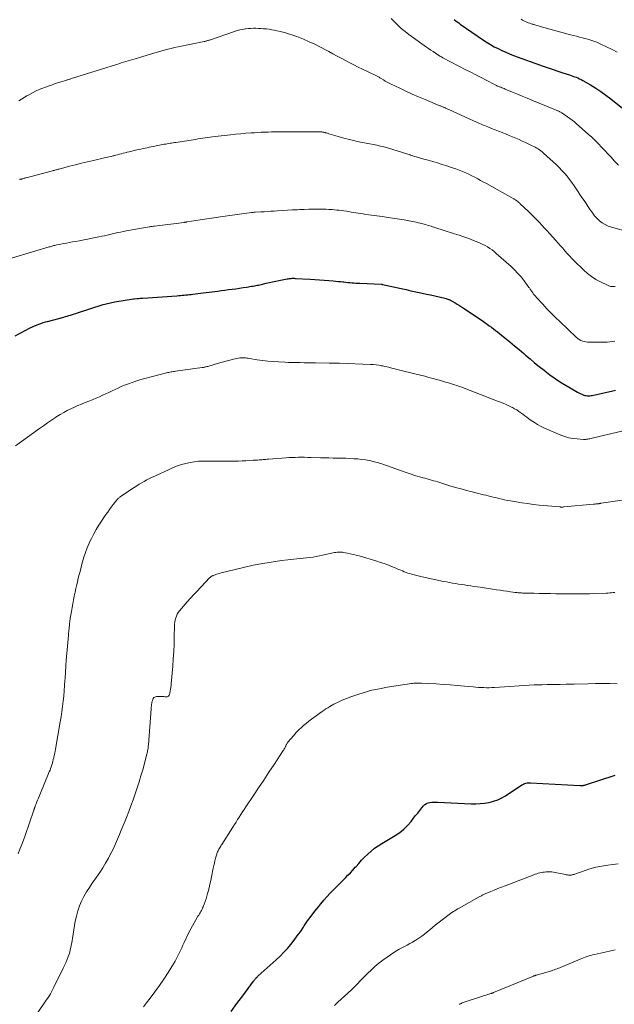
# Model space of a CAD drawing. Units: feet. Extents: x 1910000 to 1915037, y 530000 to 535007.
# Drawn here: x 1911089 to 1911244, y 530932 to 531190 of the extents above; entities that cross this region are included whole.
import ezdxf

# ---------------------------------------------------------------- set-up
doc = ezdxf.new("R2010")
doc.units = ezdxf.units.FT
doc.header["$LTSCALE"] = 100
doc.header["$MEASUREMENT"] = 0
doc.layers.add('CONTOUR INDEX', color=32, linetype='Continuous', lineweight=25)
doc.layers.add('CONTOUR INTERMEDIATE', color=40, linetype='Continuous', lineweight=15)

msp = doc.modelspace()

# ---------------------------------------------------------------- linework, layer by layer
at = {"layer": 'CONTOUR INDEX', "flags": 128}
for points, elevation in [([(1911202.47, 531189.69), (1911202.87, 531189.37), (1911203.26, 531189.07), (1911203.66, 531188.78), (1911204.06, 531188.5), (1911210.16, 531184.3), (1911211.08, 531183.7), (1911212.02, 531183.11), (1911212.98, 531182.57), (1911213.95, 531182.05), (1911214.95, 531181.57), (1911215.96, 531181.12), (1911216.98, 531180.7), (1911218.01, 531180.3), (1911225.78, 531177.5), (1911227.07, 531177.05), (1911228.35, 531176.6), (1911229.64, 531176.16), (1911230.94, 531175.74), (1911232.63, 531175.19), (1911233.08, 531175.04), (1911233.53, 531174.89), (1911233.98, 531174.72), (1911234.43, 531174.56), (1911234.87, 531174.38), (1911235.3, 531174.19), (1911235.73, 531173.97), (1911236.15, 531173.74), (1911238.14, 531172.59), (1911239.53, 531171.75), (1911240.89, 531170.86), (1911242.21, 531169.91), (1911243.5, 531168.92), (1911248.85, 531164.63)], 840), ([(1911087.5, 531106.93), (1911091.47, 531108.98), (1911092.02, 531109.25), (1911092.57, 531109.51), (1911093.13, 531109.74), (1911093.7, 531109.97), (1911094.28, 531110.17), (1911094.85, 531110.37), (1911095.44, 531110.55), (1911096.02, 531110.71), (1911100.22, 531111.85), (1911100.67, 531111.98), (1911101.13, 531112.11), (1911101.58, 531112.24), (1911102.04, 531112.37), (1911102.49, 531112.51), (1911102.94, 531112.64), (1911103.4, 531112.78), (1911103.85, 531112.93), (1911110.59, 531115.08), (1911110.96, 531115.2), (1911111.34, 531115.3), (1911111.72, 531115.4), (1911112.1, 531115.49), (1911112.48, 531115.57), (1911112.86, 531115.65), (1911113.24, 531115.72), (1911113.62, 531115.79), (1911118.53, 531116.6), (1911118.55, 531116.6), (1911118.57, 531116.6), (1911118.58, 531116.61), (1911118.6, 531116.61), (1911118.67, 531116.62), (1911118.69, 531116.62), (1911118.71, 531116.63), (1911118.73, 531116.63), (1911118.75, 531116.63), (1911119.47, 531116.7), (1911119.85, 531116.73), (1911120.23, 531116.76), (1911120.61, 531116.79), (1911120.99, 531116.82), (1911129.85, 531117.42), (1911130.33, 531117.46), (1911130.8, 531117.49), (1911131.27, 531117.53), (1911131.74, 531117.57), (1911132.22, 531117.62), (1911132.69, 531117.66), (1911133.16, 531117.72), (1911133.63, 531117.77), (1911134.04, 531117.82), (1911134.72, 531117.91), (1911135.39, 531117.99), (1911136.07, 531118.08), (1911136.74, 531118.16), (1911140.55, 531118.64), (1911141.5, 531118.77), (1911142.46, 531118.89), (1911143.42, 531119.01), (1911144.38, 531119.13), (1911145.33, 531119.26), (1911146.29, 531119.39), (1911147.25, 531119.53), (1911148.2, 531119.68), (1911149.44, 531119.88), (1911149.8, 531119.94), (1911150.16, 531120), (1911150.52, 531120.07), (1911150.88, 531120.14), (1911151.23, 531120.22), (1911151.59, 531120.3), (1911151.94, 531120.39), (1911152.3, 531120.47), (1911153.25, 531120.7), (1911154.08, 531120.9), (1911154.91, 531121.08), (1911155.75, 531121.26), (1911156.58, 531121.43), (1911158.73, 531121.84), (1911158.99, 531121.88), (1911159.24, 531121.92), (1911159.5, 531121.94), (1911159.76, 531121.96), (1911160.02, 531121.97), (1911160.28, 531121.97), (1911160.54, 531121.97), (1911160.8, 531121.96), (1911164.77, 531121.73), (1911165.99, 531121.65), (1911167.21, 531121.57), (1911168.42, 531121.48), (1911169.64, 531121.38), (1911170.78, 531121.28), (1911171.42, 531121.23), (1911172.07, 531121.17), (1911172.71, 531121.1), (1911173.35, 531121.04), (1911173.6, 531121.01), (1911174.12, 531120.96), (1911174.64, 531120.91), (1911175.17, 531120.86), (1911175.69, 531120.81), (1911176.21, 531120.77), (1911176.73, 531120.74), (1911177.26, 531120.7), (1911177.78, 531120.68), (1911183.44, 531120.41), (1911183.47, 531120.41), (1911183.49, 531120.41), (1911183.51, 531120.41), (1911183.53, 531120.41), (1911183.62, 531120.4), (1911183.64, 531120.39), (1911183.66, 531120.39), (1911183.68, 531120.39), (1911183.7, 531120.38), (1911188.57, 531119.3), (1911189.86, 531119.01), (1911191.15, 531118.73), (1911192.44, 531118.45), (1911193.73, 531118.17), (1911194.06, 531118.1), (1911195.18, 531117.86), (1911196.31, 531117.61), (1911197.43, 531117.35), (1911198.55, 531117.09), (1911200.38, 531116.66), (1911200.58, 531116.6), (1911200.78, 531116.54), (1911200.98, 531116.47), (1911201.17, 531116.4), (1911201.36, 531116.31), (1911201.55, 531116.22), (1911201.73, 531116.12), (1911201.92, 531116.02), (1911202.69, 531115.55), (1911203.26, 531115.21), (1911203.82, 531114.86), (1911204.37, 531114.5), (1911204.93, 531114.14), (1911210.03, 531110.73), (1911210.58, 531110.35), (1911211.13, 531109.97), (1911211.67, 531109.57), (1911212.21, 531109.17), (1911212.74, 531108.76), (1911213.27, 531108.35), (1911213.79, 531107.94), (1911214.31, 531107.52), (1911215.77, 531106.36), (1911217.01, 531105.35), (1911218.25, 531104.34), (1911219.47, 531103.31), (1911220.69, 531102.27), (1911221.14, 531101.88), (1911222.34, 531100.87), (1911223.54, 531099.87), (1911224.76, 531098.88), (1911225.99, 531097.91), (1911226.19, 531097.75), (1911227.55, 531096.74), (1911228.93, 531095.76), (1911230.35, 531094.84), (1911231.79, 531093.95), (1911234.34, 531092.44), (1911234.72, 531092.23), (1911235.11, 531092.02), (1911235.5, 531091.83), (1911235.89, 531091.64), (1911236.1, 531091.55), (1911236.4, 531091.43), (1911236.7, 531091.34), (1911237.02, 531091.28), (1911237.34, 531091.24), (1911237.66, 531091.23), (1911237.98, 531091.24), (1911238.3, 531091.28), (1911238.61, 531091.34), (1911243.99, 531092.57), (1911244.34, 531092.65), (1911244.69, 531092.73)], 860), ([(1911144.07, 530930.2), (1911145.59, 530932.22), (1911147.09, 530934.25), (1911149.9, 530938.08), (1911149.99, 530938.2), (1911150.08, 530938.32), (1911150.17, 530938.43), (1911150.26, 530938.55), (1911150.35, 530938.66), (1911150.45, 530938.77), (1911150.55, 530938.88), (1911150.65, 530938.98), (1911150.68, 530939.01), (1911150.8, 530939.13), (1911150.93, 530939.25), (1911151.05, 530939.37), (1911151.18, 530939.48), (1911155.87, 530943.72), (1911156.88, 530944.67), (1911157.86, 530945.65), (1911158.79, 530946.68), (1911159.7, 530947.73), (1911160.56, 530948.81), (1911161.4, 530949.92), (1911162.2, 530951.05), (1911162.98, 530952.19), (1911163.21, 530952.54), (1911164.1, 530953.85), (1911165.03, 530955.15), (1911165.99, 530956.41), (1911166.99, 530957.66), (1911167.52, 530958.31), (1911168.34, 530959.26), (1911169.16, 530960.2), (1911170.02, 530961.11), (1911170.89, 530962.01), (1911171.32, 530962.44), (1911171.98, 530963.11), (1911172.65, 530963.78), (1911173.32, 530964.45), (1911173.99, 530965.12), (1911174.66, 530965.8), (1911175.31, 530966.48), (1911175.95, 530967.18), (1911176.58, 530967.89), (1911176.77, 530968.11), (1911177.49, 530968.92), (1911178.23, 530969.72), (1911179, 530970.5), (1911179.78, 530971.27), (1911179.88, 530971.37), (1911180.74, 530972.14), (1911181.64, 530972.87), (1911182.58, 530973.53), (1911183.56, 530974.16), (1911187.06, 530976.23), (1911188.21, 530977.01), (1911189.29, 530977.86), (1911190.27, 530978.83), (1911191.19, 530979.88), (1911191.85, 530980.73), (1911192.38, 530981.41), (1911192.91, 530982.09), (1911193.45, 530982.76), (1911193.99, 530983.43), (1911194.41, 530983.95), (1911194.78, 530984.3), (1911195.18, 530984.58), (1911195.63, 530984.75), (1911196.12, 530984.86), (1911196.65, 530984.89), (1911197.17, 530984.91), (1911197.7, 530984.92), (1911198.22, 530984.9), (1911206.91, 530984.51), (1911208.1, 530984.5), (1911209.28, 530984.54), (1911210.45, 530984.67), (1911211.62, 530984.86), (1911212.76, 530985.15), (1911213.87, 530985.53), (1911214.92, 530986.03), (1911215.94, 530986.62), (1911220.17, 530989.43), (1911220.42, 530989.59), (1911220.69, 530989.72), (1911220.96, 530989.83), (1911221.25, 530989.91), (1911221.54, 530989.97), (1911221.83, 530990.01), (1911222.13, 530990.03), (1911222.43, 530990.03), (1911235.36, 530989.26), (1911235.54, 530989.26), (1911235.73, 530989.26), (1911235.91, 530989.27), (1911236.1, 530989.29), (1911236.28, 530989.31), (1911236.46, 530989.35), (1911236.64, 530989.39), (1911236.82, 530989.45), (1911244.59, 530992.03)], 880)]:
    msp.add_lwpolyline(points, dxfattribs=dict(at, elevation=elevation))
at = {"layer": 'CONTOUR INTERMEDIATE', "flags": 128}
for points, elevation in [([(1911185.94, 531189.95), (1911186.81, 531189.05), (1911187.7, 531188.16), (1911188.63, 531187.31), (1911189.61, 531186.51), (1911190.62, 531185.74), (1911195.21, 531182.46), (1911195.78, 531182.06), (1911196.36, 531181.66), (1911196.95, 531181.27), (1911197.54, 531180.88), (1911198.47, 531180.28), (1911198.6, 531180.2), (1911198.73, 531180.12), (1911198.86, 531180.04), (1911199, 531179.96), (1911199.13, 531179.88), (1911199.27, 531179.81), (1911199.41, 531179.73), (1911199.54, 531179.66), (1911205.51, 531176.55), (1911206.84, 531175.86), (1911208.17, 531175.17), (1911209.51, 531174.48), (1911210.84, 531173.79), (1911213.23, 531172.55), (1911213.37, 531172.48), (1911213.51, 531172.41), (1911213.66, 531172.35), (1911213.8, 531172.28), (1911213.94, 531172.22), (1911214.09, 531172.16), (1911214.24, 531172.1), (1911214.38, 531172.05), (1911214.67, 531171.94), (1911214.97, 531171.83), (1911215.26, 531171.71), (1911215.55, 531171.6), (1911215.84, 531171.48), (1911217.77, 531170.69), (1911219.03, 531170.17), (1911220.29, 531169.66), (1911221.54, 531169.14), (1911222.8, 531168.62), (1911229.02, 531166.04), (1911229.18, 531165.97), (1911229.35, 531165.9), (1911229.52, 531165.82), (1911229.68, 531165.75), (1911229.84, 531165.67), (1911230.01, 531165.58), (1911230.17, 531165.5), (1911230.33, 531165.41), (1911230.44, 531165.35), (1911230.65, 531165.22), (1911230.86, 531165.1), (1911231.06, 531164.97), (1911231.27, 531164.83), (1911232.12, 531164.25), (1911232.74, 531163.82), (1911233.35, 531163.37), (1911233.94, 531162.89), (1911234.52, 531162.4), (1911237.58, 531159.69), (1911238.48, 531158.87), (1911239.37, 531158.04), (1911240.23, 531157.18), (1911241.07, 531156.31), (1911241.9, 531155.42), (1911242.73, 531154.53), (1911243.56, 531153.64), (1911244.38, 531152.74), (1911245.48, 531151.54)], 844), ([(1911219.98, 531189.75), (1911220.35, 531189.53), (1911220.72, 531189.33), (1911221.09, 531189.15), (1911221.48, 531188.98), (1911221.87, 531188.83), (1911222.27, 531188.68), (1911222.67, 531188.55), (1911223.07, 531188.42), (1911223.17, 531188.39), (1911223.62, 531188.26), (1911224.08, 531188.13), (1911224.53, 531188), (1911224.99, 531187.87), (1911232.91, 531185.71), (1911233.7, 531185.49), (1911234.5, 531185.28), (1911235.3, 531185.07), (1911236.11, 531184.86), (1911236.61, 531184.73), (1911237.16, 531184.58), (1911237.71, 531184.43), (1911238.25, 531184.27), (1911238.79, 531184.1), (1911239.33, 531183.91), (1911239.86, 531183.71), (1911240.38, 531183.49), (1911240.9, 531183.25), (1911243.82, 531181.83), (1911245.11, 531181.17)], 836), ([(1911088.48, 531168.4), (1911089.19, 531168.81), (1911089.9, 531169.24), (1911090.6, 531169.68), (1911090.7, 531169.74), (1911091.46, 531170.19), (1911092.23, 531170.62), (1911093.03, 531170.99), (1911093.84, 531171.33), (1911096.17, 531172.23), (1911096.99, 531172.53), (1911097.81, 531172.82), (1911098.64, 531173.1), (1911099.48, 531173.36), (1911100.78, 531173.75), (1911100.97, 531173.8), (1911101.16, 531173.86), (1911101.35, 531173.92), (1911101.53, 531173.97), (1911101.72, 531174.03), (1911101.91, 531174.09), (1911102.09, 531174.15), (1911102.28, 531174.21), (1911114.06, 531177.93), (1911114.67, 531178.12), (1911115.28, 531178.31), (1911115.88, 531178.5), (1911116.49, 531178.69), (1911117.1, 531178.87), (1911117.71, 531179.06), (1911118.31, 531179.24), (1911118.92, 531179.42), (1911122.93, 531180.63), (1911123.83, 531180.9), (1911124.74, 531181.16), (1911125.64, 531181.41), (1911126.55, 531181.66), (1911127.46, 531181.89), (1911128.37, 531182.12), (1911129.28, 531182.33), (1911130.2, 531182.52), (1911137.02, 531183.92), (1911137.19, 531183.96), (1911137.37, 531184), (1911137.55, 531184.05), (1911137.73, 531184.09), (1911137.9, 531184.15), (1911138.08, 531184.2), (1911138.25, 531184.25), (1911138.42, 531184.31), (1911144.99, 531186.55), (1911145.68, 531186.76), (1911146.38, 531186.95), (1911147.09, 531187.1), (1911147.8, 531187.22), (1911147.93, 531187.24), (1911148.58, 531187.31), (1911149.23, 531187.36), (1911149.89, 531187.38), (1911150.54, 531187.38), (1911151.2, 531187.36), (1911151.85, 531187.33), (1911152.51, 531187.28), (1911153.16, 531187.22), (1911153.29, 531187.2), (1911154, 531187.11), (1911154.72, 531187.01), (1911155.43, 531186.88), (1911156.13, 531186.74), (1911156.94, 531186.56), (1911158.04, 531186.28), (1911159.13, 531185.97), (1911160.21, 531185.61), (1911161.27, 531185.21), (1911163.02, 531184.5), (1911164.52, 531183.86), (1911166.02, 531183.19), (1911167.49, 531182.46), (1911168.94, 531181.7), (1911169.63, 531181.32), (1911170.73, 531180.73), (1911171.82, 531180.13), (1911172.91, 531179.54), (1911174.01, 531178.96), (1911175.11, 531178.38), (1911176.21, 531177.81), (1911177.32, 531177.25), (1911178.44, 531176.71), (1911181.99, 531175.01), (1911182.16, 531174.93), (1911182.33, 531174.84), (1911182.5, 531174.75), (1911182.66, 531174.66), (1911182.82, 531174.56), (1911182.98, 531174.46), (1911183.15, 531174.37), (1911183.31, 531174.27), (1911183.96, 531173.87), (1911184.44, 531173.58), (1911184.94, 531173.3), (1911185.44, 531173.03), (1911185.95, 531172.77), (1911188.2, 531171.68), (1911189.84, 531170.89), (1911191.5, 531170.14), (1911193.17, 531169.41), (1911194.85, 531168.71), (1911198.71, 531167.13), (1911198.89, 531167.06), (1911199.07, 531166.99), (1911199.24, 531166.92), (1911199.42, 531166.85), (1911199.6, 531166.78), (1911199.77, 531166.71), (1911199.95, 531166.64), (1911200.12, 531166.56), (1911200.2, 531166.52), (1911200.41, 531166.42), (1911200.62, 531166.33), (1911200.84, 531166.23), (1911201.05, 531166.13), (1911205.22, 531164.19), (1911206.37, 531163.66), (1911207.54, 531163.14), (1911208.71, 531162.64), (1911209.88, 531162.15), (1911210.4, 531161.94), (1911211.32, 531161.57), (1911212.24, 531161.2), (1911213.16, 531160.84), (1911214.09, 531160.47), (1911215.01, 531160.1), (1911215.93, 531159.73), (1911216.85, 531159.36), (1911217.77, 531158.97), (1911218.59, 531158.63), (1911219.45, 531158.26), (1911220.31, 531157.88), (1911221.17, 531157.49), (1911222.02, 531157.09), (1911222.93, 531156.66), (1911223.32, 531156.47), (1911223.71, 531156.26), (1911224.09, 531156.04), (1911224.47, 531155.81), (1911224.83, 531155.57), (1911225.19, 531155.31), (1911225.53, 531155.03), (1911225.86, 531154.74), (1911229.23, 531151.65), (1911229.97, 531150.94), (1911230.68, 531150.21), (1911231.36, 531149.44), (1911232.02, 531148.66), (1911232.64, 531147.85), (1911233.26, 531147.03), (1911233.85, 531146.2), (1911234.44, 531145.36), (1911235.92, 531143.15), (1911236.47, 531142.34), (1911237, 531141.53), (1911237.54, 531140.71), (1911238.07, 531139.9), (1911238.13, 531139.81), (1911238.66, 531139.06), (1911239.22, 531138.34), (1911239.85, 531137.68), (1911240.51, 531137.05), (1911241.24, 531136.49), (1911242, 531136.01), (1911242.82, 531135.64), (1911243.67, 531135.33), (1911250.83, 531133.32)], 848), ([(1911088.66, 531147.81), (1911088.76, 531147.84), (1911088.87, 531147.87), (1911088.97, 531147.9), (1911089.08, 531147.92), (1911089.18, 531147.95), (1911089.29, 531147.98), (1911089.39, 531148.01), (1911089.5, 531148.03), (1911089.66, 531148.08), (1911089.85, 531148.13), (1911090.04, 531148.18), (1911090.23, 531148.23), (1911090.42, 531148.28), (1911097.29, 531150.08), (1911097.5, 531150.14), (1911097.72, 531150.2), (1911097.94, 531150.26), (1911098.16, 531150.32), (1911098.37, 531150.38), (1911098.59, 531150.44), (1911098.81, 531150.49), (1911099.03, 531150.55), (1911101.74, 531151.27), (1911103.32, 531151.67), (1911104.9, 531152.07), (1911106.48, 531152.45), (1911108.07, 531152.81), (1911110.95, 531153.46), (1911111.52, 531153.59), (1911112.08, 531153.72), (1911112.65, 531153.86), (1911113.21, 531154), (1911113.33, 531154.03), (1911113.84, 531154.15), (1911114.34, 531154.28), (1911114.84, 531154.42), (1911115.34, 531154.55), (1911115.84, 531154.69), (1911116.34, 531154.82), (1911116.85, 531154.94), (1911117.35, 531155.06), (1911119.4, 531155.55), (1911119.93, 531155.68), (1911120.46, 531155.8), (1911121, 531155.92), (1911121.53, 531156.03), (1911122.06, 531156.15), (1911122.59, 531156.26), (1911123.13, 531156.36), (1911123.66, 531156.47), (1911126.57, 531157.03), (1911126.95, 531157.1), (1911127.33, 531157.17), (1911127.71, 531157.23), (1911128.09, 531157.3), (1911128.47, 531157.36), (1911128.86, 531157.42), (1911129.24, 531157.48), (1911129.62, 531157.54), (1911134.75, 531158.33), (1911135.39, 531158.43), (1911136.03, 531158.53), (1911136.67, 531158.63), (1911137.31, 531158.72), (1911137.95, 531158.82), (1911138.59, 531158.91), (1911139.23, 531158.99), (1911139.87, 531159.07), (1911143.92, 531159.53), (1911145.25, 531159.67), (1911146.59, 531159.8), (1911147.93, 531159.92), (1911149.27, 531160.01), (1911150.16, 531160.07), (1911151.06, 531160.13), (1911151.95, 531160.17), (1911152.84, 531160.21), (1911153.73, 531160.23), (1911154.62, 531160.25), (1911155.51, 531160.26), (1911156.41, 531160.27), (1911157.3, 531160.28), (1911167.26, 531160.28), (1911167.44, 531160.28), (1911167.62, 531160.27), (1911167.8, 531160.26), (1911167.99, 531160.24), (1911168.17, 531160.21), (1911168.35, 531160.18), (1911168.52, 531160.14), (1911168.7, 531160.09), (1911168.79, 531160.06), (1911169.01, 531160), (1911169.23, 531159.93), (1911169.46, 531159.86), (1911169.68, 531159.8), (1911172.12, 531159.07), (1911173.57, 531158.66), (1911175.03, 531158.28), (1911176.5, 531157.94), (1911177.97, 531157.63), (1911180.4, 531157.15), (1911181.32, 531156.97), (1911182.23, 531156.77), (1911183.14, 531156.57), (1911184.04, 531156.35), (1911184.13, 531156.33), (1911184.99, 531156.11), (1911185.85, 531155.87), (1911186.7, 531155.62), (1911187.54, 531155.35), (1911188.39, 531155.07), (1911189.23, 531154.79), (1911190.08, 531154.51), (1911190.93, 531154.24), (1911190.99, 531154.22), (1911191.87, 531153.94), (1911192.76, 531153.67), (1911193.64, 531153.41), (1911194.53, 531153.16), (1911195.67, 531152.84), (1911196.89, 531152.5), (1911198.1, 531152.14), (1911199.32, 531151.78), (1911200.53, 531151.4), (1911201.21, 531151.18), (1911202.07, 531150.9), (1911202.93, 531150.59), (1911203.78, 531150.27), (1911204.62, 531149.92), (1911204.68, 531149.9), (1911205.48, 531149.55), (1911206.28, 531149.18), (1911207.07, 531148.8), (1911207.85, 531148.41), (1911208.63, 531148), (1911209.4, 531147.58), (1911210.17, 531147.16), (1911210.94, 531146.74), (1911217.93, 531142.83), (1911218.07, 531142.75), (1911218.21, 531142.66), (1911218.36, 531142.58), (1911218.5, 531142.49), (1911218.64, 531142.4), (1911218.77, 531142.31), (1911218.91, 531142.22), (1911219.04, 531142.12), (1911219.09, 531142.08), (1911219.25, 531141.96), (1911219.4, 531141.84), (1911219.55, 531141.71), (1911219.69, 531141.57), (1911222, 531139.37), (1911222.71, 531138.69), (1911223.41, 531137.99), (1911224.1, 531137.29), (1911224.77, 531136.57), (1911225.44, 531135.85), (1911226.11, 531135.12), (1911226.78, 531134.39), (1911227.44, 531133.66), (1911229.11, 531131.83), (1911229.71, 531131.16), (1911230.3, 531130.5), (1911230.89, 531129.83), (1911231.47, 531129.15), (1911232.06, 531128.48), (1911232.66, 531127.82), (1911233.28, 531127.18), (1911233.9, 531126.55), (1911236.38, 531124.13), (1911237.39, 531123.24), (1911238.44, 531122.41), (1911239.57, 531121.69), (1911240.75, 531121.04), (1911242.75, 531120.06), (1911242.97, 531119.97), (1911243.2, 531119.89), (1911243.43, 531119.85), (1911243.67, 531119.82), (1911243.91, 531119.81), (1911244.15, 531119.8), (1911244.39, 531119.81), (1911244.63, 531119.83)], 852), ([(1911085.92, 531127.06), (1911096.44, 531130.18), (1911096.68, 531130.25), (1911096.93, 531130.32), (1911097.17, 531130.39), (1911097.42, 531130.45), (1911097.67, 531130.52), (1911097.91, 531130.58), (1911098.16, 531130.63), (1911098.41, 531130.69), (1911099.45, 531130.9), (1911100.22, 531131.06), (1911101, 531131.21), (1911101.77, 531131.35), (1911102.55, 531131.48), (1911103.23, 531131.6), (1911104.35, 531131.8), (1911105.47, 531132), (1911106.58, 531132.22), (1911107.69, 531132.44), (1911109.46, 531132.81), (1911110.17, 531132.96), (1911110.87, 531133.11), (1911111.58, 531133.28), (1911112.28, 531133.44), (1911112.99, 531133.61), (1911113.69, 531133.77), (1911114.4, 531133.92), (1911115.11, 531134.07), (1911115.14, 531134.08), (1911115.87, 531134.22), (1911116.59, 531134.36), (1911117.32, 531134.5), (1911118.05, 531134.63), (1911122.72, 531135.44), (1911122.9, 531135.47), (1911123.08, 531135.5), (1911123.25, 531135.53), (1911123.43, 531135.56), (1911123.75, 531135.62), (1911123.77, 531135.62), (1911123.79, 531135.62), (1911123.81, 531135.63), (1911123.83, 531135.63), (1911123.91, 531135.64), (1911123.93, 531135.64), (1911123.95, 531135.65), (1911123.97, 531135.65), (1911123.99, 531135.65), (1911131.75, 531136.61), (1911131.85, 531136.62), (1911131.95, 531136.63), (1911132.05, 531136.65), (1911132.16, 531136.66), (1911132.26, 531136.68), (1911132.36, 531136.69), (1911132.46, 531136.71), (1911132.56, 531136.72), (1911135.93, 531137.27), (1911137.72, 531137.55), (1911139.51, 531137.82), (1911141.3, 531138.08), (1911143.09, 531138.33), (1911149.36, 531139.18), (1911149.48, 531139.19), (1911149.6, 531139.21), (1911149.72, 531139.22), (1911149.84, 531139.23), (1911149.97, 531139.24), (1911150.09, 531139.25), (1911150.21, 531139.26), (1911150.33, 531139.27), (1911151.84, 531139.35), (1911152.72, 531139.4), (1911153.6, 531139.45), (1911154.47, 531139.5), (1911155.35, 531139.56), (1911156.2, 531139.61), (1911157.5, 531139.69), (1911158.81, 531139.77), (1911160.11, 531139.85), (1911161.41, 531139.92), (1911162.09, 531139.95), (1911163.23, 531140), (1911164.37, 531140.04), (1911165.52, 531140.06), (1911166.67, 531140.06), (1911167.56, 531140.05), (1911168.26, 531140.04), (1911168.96, 531140.02), (1911169.65, 531139.99), (1911170.35, 531139.95), (1911170.48, 531139.94), (1911171.11, 531139.89), (1911171.74, 531139.84), (1911172.37, 531139.77), (1911173, 531139.69), (1911173.62, 531139.61), (1911174.25, 531139.52), (1911174.87, 531139.42), (1911175.5, 531139.32), (1911177.96, 531138.92), (1911178.66, 531138.81), (1911179.37, 531138.7), (1911180.08, 531138.6), (1911180.78, 531138.5), (1911181.49, 531138.4), (1911182.2, 531138.31), (1911182.91, 531138.21), (1911183.62, 531138.12), (1911185.71, 531137.83), (1911186.94, 531137.65), (1911188.16, 531137.46), (1911189.39, 531137.25), (1911190.61, 531137.02), (1911192.05, 531136.74), (1911192.54, 531136.64), (1911193.04, 531136.53), (1911193.53, 531136.41), (1911194.02, 531136.29), (1911194.27, 531136.22), (1911194.64, 531136.12), (1911195, 531136.02), (1911195.37, 531135.92), (1911195.73, 531135.81), (1911196.09, 531135.69), (1911196.45, 531135.58), (1911196.81, 531135.47), (1911197.17, 531135.35), (1911202.53, 531133.64), (1911203.79, 531133.23), (1911205.04, 531132.8), (1911206.28, 531132.35), (1911207.51, 531131.88), (1911208.65, 531131.44), (1911209.3, 531131.16), (1911209.95, 531130.86), (1911210.58, 531130.53), (1911211.2, 531130.18), (1911211.8, 531129.8), (1911212.38, 531129.39), (1911212.94, 531128.96), (1911213.49, 531128.5), (1911217.39, 531125.03), (1911218.3, 531124.17), (1911219.17, 531123.27), (1911219.99, 531122.32), (1911220.76, 531121.34), (1911222.05, 531119.59), (1911222.15, 531119.45), (1911222.25, 531119.31), (1911222.34, 531119.17), (1911222.42, 531119.03), (1911222.51, 531118.89), (1911222.6, 531118.75), (1911222.7, 531118.61), (1911222.8, 531118.48), (1911223.05, 531118.14), (1911223.28, 531117.85), (1911223.51, 531117.55), (1911223.75, 531117.27), (1911224, 531116.99), (1911225.65, 531115.19), (1911226.74, 531114.02), (1911227.84, 531112.87), (1911228.97, 531111.75), (1911230.11, 531110.64), (1911234.48, 531106.49), (1911234.83, 531106.2), (1911235.2, 531105.94), (1911235.61, 531105.73), (1911236.03, 531105.55), (1911236.47, 531105.42), (1911236.92, 531105.32), (1911237.37, 531105.27), (1911237.83, 531105.25), (1911241.91, 531105.28), (1911242.57, 531105.3), (1911243.22, 531105.34), (1911243.87, 531105.42), (1911244.52, 531105.51)], 856), ([(1911087.65, 531078.14), (1911093.88, 531082.67), (1911094.91, 531083.41), (1911095.96, 531084.14), (1911097.01, 531084.85), (1911098.07, 531085.55), (1911098.47, 531085.81), (1911099.34, 531086.36), (1911100.24, 531086.88), (1911101.15, 531087.36), (1911102.08, 531087.82), (1911103.02, 531088.25), (1911103.97, 531088.67), (1911104.92, 531089.07), (1911105.88, 531089.46), (1911107.08, 531089.94), (1911107.92, 531090.28), (1911108.76, 531090.63), (1911109.6, 531091), (1911110.43, 531091.37), (1911110.47, 531091.39), (1911111.27, 531091.77), (1911112.08, 531092.14), (1911112.88, 531092.52), (1911113.69, 531092.9), (1911114.5, 531093.27), (1911115.31, 531093.63), (1911116.13, 531093.98), (1911116.96, 531094.3), (1911117.21, 531094.4), (1911118.17, 531094.75), (1911119.14, 531095.08), (1911120.12, 531095.38), (1911121.11, 531095.65), (1911127.14, 531097.22), (1911127.44, 531097.3), (1911127.74, 531097.36), (1911128.04, 531097.42), (1911128.34, 531097.48), (1911128.64, 531097.53), (1911128.94, 531097.57), (1911129.24, 531097.62), (1911129.54, 531097.66), (1911136.47, 531098.61), (1911136.66, 531098.63), (1911136.84, 531098.67), (1911137.03, 531098.7), (1911137.21, 531098.74), (1911137.39, 531098.79), (1911137.57, 531098.84), (1911137.75, 531098.89), (1911137.93, 531098.94), (1911140.73, 531099.79), (1911141.72, 531100.07), (1911142.71, 531100.34), (1911143.71, 531100.59), (1911144.71, 531100.81), (1911146.03, 531101.09), (1911146.38, 531101.15), (1911146.73, 531101.19), (1911147.09, 531101.2), (1911147.44, 531101.19), (1911147.8, 531101.16), (1911148.15, 531101.12), (1911148.5, 531101.08), (1911148.85, 531101.02), (1911150.91, 531100.68), (1911152.29, 531100.48), (1911153.68, 531100.31), (1911155.07, 531100.19), (1911156.46, 531100.1), (1911158.12, 531100.02), (1911159.13, 531099.98), (1911160.14, 531099.95), (1911161.15, 531099.93), (1911162.15, 531099.91), (1911163.16, 531099.9), (1911164.17, 531099.88), (1911165.18, 531099.87), (1911166.19, 531099.85), (1911169.75, 531099.8), (1911169.8, 531099.8), (1911169.86, 531099.8), (1911169.91, 531099.8), (1911169.97, 531099.79), (1911170.03, 531099.79), (1911170.08, 531099.79), (1911170.14, 531099.79), (1911170.19, 531099.79), (1911170.88, 531099.78), (1911171.27, 531099.77), (1911171.67, 531099.76), (1911172.06, 531099.75), (1911172.46, 531099.74), (1911180.56, 531099.43), (1911181.29, 531099.39), (1911182.01, 531099.32), (1911182.72, 531099.23), (1911183.44, 531099.11), (1911183.82, 531099.04), (1911184.34, 531098.94), (1911184.86, 531098.83), (1911185.37, 531098.7), (1911185.88, 531098.56), (1911186.39, 531098.42), (1911186.91, 531098.28), (1911187.42, 531098.15), (1911187.93, 531098.02), (1911192.54, 531096.91), (1911193.66, 531096.63), (1911194.77, 531096.35), (1911195.87, 531096.06), (1911196.98, 531095.76), (1911198.13, 531095.44), (1911198.66, 531095.29), (1911199.19, 531095.14), (1911199.71, 531094.99), (1911200.23, 531094.84), (1911200.76, 531094.68), (1911201.28, 531094.52), (1911201.8, 531094.36), (1911202.32, 531094.19), (1911202.55, 531094.12), (1911203.18, 531093.91), (1911203.82, 531093.7), (1911204.44, 531093.47), (1911205.07, 531093.24), (1911209.33, 531091.59), (1911210.46, 531091.15), (1911211.58, 531090.72), (1911212.7, 531090.29), (1911213.82, 531089.86), (1911214.6, 531089.56), (1911215.33, 531089.27), (1911216.05, 531088.96), (1911216.76, 531088.63), (1911217.47, 531088.29), (1911217.71, 531088.17), (1911218.28, 531087.86), (1911218.84, 531087.53), (1911219.39, 531087.17), (1911219.92, 531086.79), (1911220.44, 531086.39), (1911220.96, 531086), (1911221.49, 531085.61), (1911222.02, 531085.23), (1911222.62, 531084.8), (1911223.47, 531084.22), (1911224.33, 531083.69), (1911225.24, 531083.22), (1911226.16, 531082.79), (1911230.36, 531080.98), (1911231.4, 531080.59), (1911232.46, 531080.28), (1911233.54, 531080.08), (1911234.65, 531079.94), (1911236.31, 531079.83), (1911236.59, 531079.82), (1911236.88, 531079.83), (1911237.16, 531079.85), (1911237.45, 531079.89), (1911237.73, 531079.94), (1911238.02, 531080), (1911238.3, 531080.06), (1911238.58, 531080.12), (1911248.16, 531082.41)], 864), ([(1911088.28, 530971.44), (1911088.78, 530972.62), (1911089.27, 530973.82), (1911089.72, 530975.03), (1911090.15, 530976.24), (1911092.4, 530982.8), (1911092.43, 530982.89), (1911092.46, 530982.98), (1911092.49, 530983.08), (1911092.52, 530983.17), (1911092.55, 530983.26), (1911092.58, 530983.35), (1911092.62, 530983.44), (1911092.65, 530983.54), (1911092.72, 530983.73), (1911092.78, 530983.92), (1911092.85, 530984.11), (1911092.93, 530984.29), (1911093, 530984.48), (1911093.22, 530985.03), (1911093.41, 530985.49), (1911093.6, 530985.95), (1911093.79, 530986.4), (1911093.98, 530986.86), (1911096.46, 530992.85), (1911096.64, 530993.3), (1911096.81, 530993.75), (1911096.97, 530994.2), (1911097.13, 530994.66), (1911097.27, 530995.12), (1911097.4, 530995.59), (1911097.51, 530996.05), (1911097.62, 530996.52), (1911097.65, 530996.64), (1911097.76, 530997.17), (1911097.87, 530997.71), (1911097.97, 530998.24), (1911098.07, 530998.78), (1911099.33, 531005.93), (1911099.56, 531007.27), (1911099.77, 531008.62), (1911099.94, 531009.98), (1911100.1, 531011.34), (1911100.24, 531012.7), (1911100.36, 531014.06), (1911100.46, 531015.42), (1911100.54, 531016.79), (1911100.57, 531017.32), (1911100.67, 531018.94), (1911100.78, 531020.57), (1911100.9, 531022.2), (1911101.04, 531023.83), (1911101.46, 531028.62), (1911101.48, 531028.81), (1911101.5, 531029.01), (1911101.52, 531029.21), (1911101.55, 531029.4), (1911101.57, 531029.6), (1911101.59, 531029.79), (1911101.61, 531029.99), (1911101.63, 531030.18), (1911101.65, 531030.44), (1911101.68, 531030.76), (1911101.72, 531031.09), (1911101.75, 531031.41), (1911101.78, 531031.73), (1911101.78, 531031.75), (1911101.82, 531032.09), (1911101.86, 531032.42), (1911101.91, 531032.75), (1911101.96, 531033.09), (1911102.24, 531034.83), (1911102.41, 531035.83), (1911102.59, 531036.84), (1911102.79, 531037.84), (1911102.99, 531038.84), (1911103.21, 531039.84), (1911103.43, 531040.84), (1911103.66, 531041.83), (1911103.9, 531042.82), (1911103.96, 531043.08), (1911104.23, 531044.2), (1911104.51, 531045.31), (1911104.8, 531046.43), (1911105.1, 531047.54), (1911105.17, 531047.81), (1911105.54, 531049.05), (1911105.94, 531050.27), (1911106.4, 531051.47), (1911106.9, 531052.66), (1911106.93, 531052.73), (1911107.49, 531053.93), (1911108.1, 531055.11), (1911108.76, 531056.25), (1911109.46, 531057.38), (1911111.29, 531060.16), (1911111.74, 531060.83), (1911112.2, 531061.49), (1911112.68, 531062.13), (1911113.16, 531062.77), (1911113.89, 531063.7), (1911114.03, 531063.87), (1911114.17, 531064.03), (1911114.31, 531064.18), (1911114.47, 531064.33), (1911114.63, 531064.47), (1911114.79, 531064.61), (1911114.96, 531064.74), (1911115.14, 531064.86), (1911118.72, 531067.27), (1911119.36, 531067.69), (1911120.01, 531068.1), (1911120.67, 531068.49), (1911121.34, 531068.86), (1911122.02, 531069.23), (1911122.7, 531069.58), (1911123.39, 531069.92), (1911124.08, 531070.25), (1911127.87, 531072), (1911128.92, 531072.46), (1911129.99, 531072.88), (1911131.08, 531073.24), (1911132.18, 531073.56), (1911133.3, 531073.81), (1911134.43, 531074), (1911135.56, 531074.11), (1911136.71, 531074.16), (1911139.11, 531074.18), (1911139.68, 531074.18), (1911140.26, 531074.17), (1911140.84, 531074.16), (1911141.42, 531074.14), (1911142, 531074.12), (1911142.58, 531074.11), (1911143.15, 531074.11), (1911143.73, 531074.12), (1911145.99, 531074.18), (1911146.95, 531074.21), (1911147.9, 531074.25), (1911148.86, 531074.3), (1911149.81, 531074.36), (1911151.01, 531074.44), (1911151.37, 531074.46), (1911151.72, 531074.49), (1911152.08, 531074.51), (1911152.43, 531074.54), (1911152.79, 531074.57), (1911153.14, 531074.6), (1911153.5, 531074.63), (1911153.85, 531074.65), (1911158.45, 531075.01), (1911159.26, 531075.06), (1911160.07, 531075.11), (1911160.88, 531075.13), (1911161.69, 531075.15), (1911162.5, 531075.16), (1911163.31, 531075.16), (1911164.12, 531075.14), (1911164.93, 531075.12), (1911167.5, 531075.04), (1911168.59, 531075.01), (1911169.69, 531074.98), (1911170.78, 531074.96), (1911171.88, 531074.94), (1911171.98, 531074.94), (1911173.02, 531074.91), (1911174.07, 531074.88), (1911175.11, 531074.84), (1911176.16, 531074.79), (1911176.18, 531074.78), (1911177.21, 531074.71), (1911178.24, 531074.6), (1911179.26, 531074.45), (1911180.28, 531074.28), (1911181.29, 531074.06), (1911182.29, 531073.81), (1911183.28, 531073.51), (1911184.26, 531073.19), (1911184.76, 531073.01), (1911185.98, 531072.57), (1911187.2, 531072.13), (1911188.43, 531071.69), (1911189.65, 531071.26), (1911191.46, 531070.62), (1911192.1, 531070.4), (1911192.74, 531070.2), (1911193.4, 531070.02), (1911194.05, 531069.85), (1911194.24, 531069.81), (1911194.8, 531069.66), (1911195.37, 531069.52), (1911195.93, 531069.36), (1911196.49, 531069.2), (1911197.05, 531069.03), (1911197.61, 531068.87), (1911198.16, 531068.7), (1911198.72, 531068.53), (1911201.37, 531067.72), (1911202.82, 531067.29), (1911204.27, 531066.87), (1911205.72, 531066.48), (1911207.18, 531066.1), (1911208.85, 531065.68), (1911209.48, 531065.52), (1911210.11, 531065.36), (1911210.74, 531065.21), (1911211.37, 531065.05), (1911212.01, 531064.89), (1911212.64, 531064.74), (1911213.27, 531064.59), (1911213.9, 531064.44), (1911214.15, 531064.38), (1911214.91, 531064.2), (1911215.67, 531064.04), (1911216.43, 531063.89), (1911217.2, 531063.75), (1911218.68, 531063.49), (1911220.19, 531063.24), (1911221.71, 531063.02), (1911223.23, 531062.83), (1911224.75, 531062.67), (1911230.24, 531062.15), (1911230.35, 531062.14), (1911230.47, 531062.13), (1911230.58, 531062.13), (1911230.7, 531062.13), (1911230.82, 531062.13), (1911230.93, 531062.14), (1911231.05, 531062.14), (1911231.17, 531062.15), (1911238.98, 531062.9), (1911239.17, 531062.92), (1911239.37, 531062.93), (1911239.56, 531062.95), (1911239.76, 531062.96), (1911239.99, 531062.98), (1911240.07, 531062.99), (1911240.15, 531062.99), (1911240.23, 531063), (1911240.31, 531063.01), (1911240.39, 531063.02), (1911240.47, 531063.04), (1911240.55, 531063.05), (1911240.63, 531063.07), (1911240.65, 531063.07), (1911240.74, 531063.09), (1911240.83, 531063.11), (1911240.91, 531063.13), (1911241, 531063.14), (1911247.03, 531064.02)], 868), ([(1911091.28, 530926.7), (1911095.67, 530933.1), (1911096.21, 530933.93), (1911096.73, 530934.78), (1911097.21, 530935.65), (1911097.67, 530936.53), (1911100.13, 530941.52), (1911100.45, 530942.2), (1911100.76, 530942.89), (1911101.05, 530943.59), (1911101.32, 530944.29), (1911101.42, 530944.56), (1911101.62, 530945.13), (1911101.8, 530945.71), (1911101.96, 530946.3), (1911102.09, 530946.9), (1911102.21, 530947.5), (1911102.32, 530948.09), (1911102.43, 530948.7), (1911102.53, 530949.3), (1911103.26, 530953.8), (1911103.54, 530955.15), (1911103.9, 530956.48), (1911104.37, 530957.77), (1911104.91, 530959.03), (1911105.54, 530960.26), (1911106.21, 530961.47), (1911106.94, 530962.64), (1911107.72, 530963.78), (1911108.82, 530965.3), (1911109.65, 530966.5), (1911110.45, 530967.73), (1911111.2, 530968.98), (1911111.93, 530970.25), (1911112.08, 530970.53), (1911112.69, 530971.68), (1911113.26, 530972.85), (1911113.8, 530974.03), (1911114.32, 530975.23), (1911114.81, 530976.43), (1911115.3, 530977.64), (1911115.79, 530978.85), (1911116.28, 530980.05), (1911116.64, 530980.94), (1911117.24, 530982.47), (1911117.84, 530984.01), (1911118.41, 530985.55), (1911118.96, 530987.11), (1911119.49, 530988.67), (1911119.99, 530990.23), (1911120.46, 530991.81), (1911120.91, 530993.4), (1911122.01, 530997.5), (1911122.09, 530997.8), (1911122.15, 530998.1), (1911122.21, 530998.4), (1911122.26, 530998.71), (1911122.31, 530999.01), (1911122.34, 530999.32), (1911122.38, 530999.63), (1911122.4, 530999.93), (1911123.11, 531009.39), (1911123.14, 531009.76), (1911123.18, 531010.13), (1911123.22, 531010.49), (1911123.27, 531010.86), (1911123.3, 531011.04), (1911123.36, 531011.31), (1911123.44, 531011.57), (1911123.55, 531011.82), (1911123.68, 531012.07), (1911123.86, 531012.27), (1911124.05, 531012.42), (1911124.29, 531012.51), (1911124.55, 531012.55), (1911125.87, 531012.57), (1911126.16, 531012.57), (1911126.45, 531012.55), (1911126.74, 531012.52), (1911127.02, 531012.48), (1911127.06, 531012.48), (1911127.3, 531012.49), (1911127.51, 531012.55), (1911127.67, 531012.69), (1911127.8, 531012.89), (1911127.82, 531012.94), (1911127.91, 531013.17), (1911127.98, 531013.39), (1911128.04, 531013.63), (1911128.1, 531013.86), (1911128.14, 531014.1), (1911128.18, 531014.34), (1911128.22, 531014.58), (1911128.26, 531014.82), (1911128.26, 531014.84), (1911128.3, 531015.09), (1911128.34, 531015.34), (1911128.36, 531015.6), (1911128.39, 531015.85), (1911128.77, 531020.55), (1911128.91, 531022.47), (1911129.03, 531024.38), (1911129.11, 531026.3), (1911129.17, 531028.22), (1911129.22, 531030.98), (1911129.25, 531031.52), (1911129.32, 531032.06), (1911129.42, 531032.59), (1911129.55, 531033.12), (1911129.73, 531033.62), (1911129.96, 531034.11), (1911130.24, 531034.56), (1911130.57, 531034.99), (1911132.59, 531037.33), (1911133.43, 531038.28), (1911134.28, 531039.23), (1911135.15, 531040.17), (1911136.02, 531041.09), (1911137.4, 531042.53), (1911137.59, 531042.73), (1911137.78, 531042.93), (1911137.97, 531043.14), (1911138.16, 531043.34), (1911138.31, 531043.5), (1911138.43, 531043.61), (1911138.55, 531043.72), (1911138.68, 531043.83), (1911138.82, 531043.93), (1911138.96, 531044.02), (1911139.1, 531044.1), (1911139.25, 531044.17), (1911139.4, 531044.23), (1911139.86, 531044.4), (1911140.25, 531044.54), (1911140.64, 531044.66), (1911141.04, 531044.78), (1911141.44, 531044.89), (1911146.93, 531046.27), (1911147.3, 531046.36), (1911147.66, 531046.44), (1911148.03, 531046.52), (1911148.4, 531046.6), (1911148.76, 531046.68), (1911149.13, 531046.75), (1911149.5, 531046.83), (1911149.87, 531046.9), (1911152.37, 531047.37), (1911153.99, 531047.65), (1911155.61, 531047.91), (1911157.24, 531048.13), (1911158.88, 531048.32), (1911161.26, 531048.57), (1911162.11, 531048.66), (1911162.96, 531048.75), (1911163.81, 531048.85), (1911164.66, 531048.95), (1911165.51, 531049.06), (1911166.35, 531049.19), (1911167.19, 531049.35), (1911168.03, 531049.53), (1911170.8, 531050.15), (1911171.15, 531050.22), (1911171.49, 531050.28), (1911171.84, 531050.32), (1911172.19, 531050.35), (1911172.54, 531050.36), (1911172.89, 531050.35), (1911173.24, 531050.32), (1911173.59, 531050.27), (1911174.47, 531050.09), (1911175.25, 531049.93), (1911176.03, 531049.75), (1911176.81, 531049.55), (1911177.58, 531049.34), (1911182.19, 531047.98), (1911183.18, 531047.67), (1911184.16, 531047.34), (1911185.12, 531046.98), (1911186.09, 531046.6), (1911187.06, 531046.2), (1911187.53, 531046), (1911187.99, 531045.81), (1911188.46, 531045.61), (1911188.92, 531045.41), (1911189.39, 531045.21), (1911189.86, 531045.03), (1911190.34, 531044.87), (1911190.82, 531044.71), (1911191.26, 531044.58), (1911191.97, 531044.38), (1911192.68, 531044.19), (1911193.39, 531044.02), (1911194.11, 531043.86), (1911199.68, 531042.69), (1911200.45, 531042.53), (1911201.23, 531042.38), (1911202.01, 531042.25), (1911202.79, 531042.12), (1911203.57, 531042), (1911204.35, 531041.88), (1911205.13, 531041.76), (1911205.91, 531041.65), (1911206, 531041.63), (1911206.83, 531041.51), (1911207.65, 531041.39), (1911208.48, 531041.27), (1911209.31, 531041.15), (1911213.58, 531040.5), (1911214.48, 531040.37), (1911215.38, 531040.23), (1911216.28, 531040.1), (1911217.18, 531039.98), (1911218.45, 531039.8), (1911218.72, 531039.77), (1911218.98, 531039.74), (1911219.25, 531039.71), (1911219.52, 531039.69), (1911219.79, 531039.67), (1911220.06, 531039.65), (1911220.33, 531039.64), (1911220.6, 531039.63), (1911223.29, 531039.57), (1911224.75, 531039.54), (1911226.21, 531039.5), (1911227.67, 531039.48), (1911229.12, 531039.45), (1911229.71, 531039.44), (1911230.87, 531039.42), (1911232.04, 531039.41), (1911233.21, 531039.41), (1911234.38, 531039.41), (1911235.54, 531039.42), (1911236.71, 531039.44), (1911237.88, 531039.47), (1911239.05, 531039.5), (1911242.29, 531039.62), (1911242.74, 531039.64), (1911243.19, 531039.67), (1911243.64, 531039.7), (1911244.09, 531039.74), (1911244.54, 531039.79)], 872), ([(1911121.12, 530931.43), (1911121.93, 530932.43), (1911122.88, 530933.64), (1911124.11, 530935.28), (1911125.31, 530936.94), (1911126.45, 530938.64), (1911127.56, 530940.37), (1911128.98, 530942.68), (1911129.38, 530943.35), (1911129.76, 530944.03), (1911130.12, 530944.72), (1911130.46, 530945.42), (1911130.8, 530946.13), (1911131.13, 530946.84), (1911131.46, 530947.54), (1911131.8, 530948.25), (1911133.1, 530950.98), (1911133.5, 530951.79), (1911133.91, 530952.59), (1911134.36, 530953.38), (1911134.82, 530954.15), (1911135.39, 530955.08), (1911135.58, 530955.39), (1911135.76, 530955.69), (1911135.95, 530956), (1911136.13, 530956.3), (1911136.3, 530956.62), (1911136.46, 530956.93), (1911136.61, 530957.25), (1911136.75, 530957.58), (1911137.01, 530958.27), (1911137.26, 530958.95), (1911137.49, 530959.63), (1911137.7, 530960.32), (1911137.9, 530961.02), (1911138.03, 530961.53), (1911138.28, 530962.49), (1911138.51, 530963.45), (1911138.73, 530964.41), (1911138.93, 530965.38), (1911139.39, 530967.66), (1911139.52, 530968.32), (1911139.67, 530968.97), (1911139.83, 530969.62), (1911140, 530970.26), (1911140.22, 530971.09), (1911140.29, 530971.32), (1911140.36, 530971.54), (1911140.45, 530971.76), (1911140.54, 530971.98), (1911140.65, 530972.2), (1911140.75, 530972.41), (1911140.87, 530972.62), (1911140.99, 530972.82), (1911141.04, 530972.91), (1911141.19, 530973.15), (1911141.34, 530973.4), (1911141.5, 530973.64), (1911141.65, 530973.89), (1911144.5, 530978.38), (1911144.92, 530979.05), (1911145.35, 530979.71), (1911145.77, 530980.38), (1911146.2, 530981.04), (1911146.62, 530981.71), (1911147.05, 530982.37), (1911147.49, 530983.03), (1911147.92, 530983.69), (1911149.91, 530986.66), (1911151.26, 530988.69), (1911152.61, 530990.72), (1911153.96, 530992.75), (1911155.31, 530994.79), (1911157.73, 530998.45), (1911157.86, 530998.66), (1911157.98, 530998.87), (1911158.1, 530999.09), (1911158.21, 530999.31), (1911158.28, 530999.46), (1911158.35, 530999.61), (1911158.42, 530999.75), (1911158.49, 530999.9), (1911158.56, 531000.05), (1911158.63, 531000.19), (1911158.71, 531000.33), (1911158.8, 531000.46), (1911158.9, 531000.59), (1911160.36, 531002.32), (1911160.74, 531002.76), (1911161.13, 531003.18), (1911161.54, 531003.59), (1911161.95, 531003.99), (1911162.39, 531004.4), (1911163.04, 531004.98), (1911163.7, 531005.55), (1911164.39, 531006.09), (1911165.08, 531006.62), (1911167.91, 531008.68), (1911168.39, 531009.01), (1911168.88, 531009.33), (1911169.38, 531009.64), (1911169.89, 531009.93), (1911171, 531010.53), (1911172.08, 531011.08), (1911173.18, 531011.6), (1911174.3, 531012.06), (1911175.43, 531012.48), (1911177, 531013.03), (1911178.94, 531013.65), (1911180.9, 531014.19), (1911182.89, 531014.62), (1911184.9, 531014.98), (1911191.27, 531015.95), (1911191.6, 531015.99), (1911191.92, 531016.02), (1911192.25, 531016.05), (1911192.57, 531016.06), (1911192.9, 531016.06), (1911193.23, 531016.06), (1911193.56, 531016.05), (1911193.88, 531016.04), (1911197.74, 531015.85), (1911199.59, 531015.75), (1911201.44, 531015.63), (1911203.29, 531015.48), (1911205.14, 531015.31), (1911207.45, 531015.08), (1911208.14, 531015.01), (1911208.83, 531014.96), (1911209.53, 531014.92), (1911210.22, 531014.89), (1911210.91, 531014.88), (1911211.61, 531014.88), (1911212.3, 531014.9), (1911212.99, 531014.93), (1911223.42, 531015.59), (1911223.59, 531015.6), (1911223.77, 531015.61), (1911223.94, 531015.61), (1911224.11, 531015.62), (1911224.28, 531015.63), (1911224.46, 531015.64), (1911224.63, 531015.64), (1911224.8, 531015.64), (1911224.98, 531015.65), (1911225.15, 531015.65), (1911225.32, 531015.65), (1911225.5, 531015.65), (1911226.83, 531015.67), (1911227.67, 531015.69), (1911228.51, 531015.7), (1911229.35, 531015.72), (1911230.2, 531015.73), (1911231.8, 531015.76), (1911232.06, 531015.77), (1911232.33, 531015.78), (1911232.59, 531015.79), (1911232.85, 531015.8), (1911233.11, 531015.81), (1911233.37, 531015.82), (1911233.63, 531015.82), (1911233.9, 531015.83), (1911237.57, 531015.92), (1911239.46, 531015.95), (1911241.36, 531015.96), (1911243.25, 531015.95), (1911245.14, 531015.93)], 876), ([(1911171.16, 530931.78), (1911172.04, 530932.57), (1911172.91, 530933.37), (1911173.78, 530934.18), (1911174.64, 530934.99), (1911175.66, 530935.96), (1911176.2, 530936.48), (1911176.73, 530937), (1911177.25, 530937.53), (1911177.77, 530938.07), (1911178.29, 530938.6), (1911178.81, 530939.14), (1911179.34, 530939.66), (1911179.87, 530940.18), (1911180.73, 530941), (1911181.72, 530941.9), (1911182.74, 530942.77), (1911183.8, 530943.58), (1911184.88, 530944.36), (1911186.7, 530945.59), (1911187.37, 530946.02), (1911188.05, 530946.44), (1911188.75, 530946.82), (1911189.46, 530947.19), (1911190.17, 530947.55), (1911190.88, 530947.93), (1911191.57, 530948.33), (1911192.25, 530948.74), (1911192.46, 530948.87), (1911193.22, 530949.36), (1911193.96, 530949.88), (1911194.68, 530950.43), (1911195.39, 530950.99), (1911196.09, 530951.57), (1911196.79, 530952.14), (1911197.5, 530952.71), (1911198.22, 530953.27), (1911200.8, 530955.28), (1911201.15, 530955.55), (1911201.52, 530955.81), (1911201.89, 530956.06), (1911202.27, 530956.31), (1911202.65, 530956.54), (1911203.03, 530956.78), (1911203.42, 530957), (1911203.81, 530957.23), (1911209.03, 530960.16), (1911209.22, 530960.26), (1911209.42, 530960.36), (1911209.61, 530960.46), (1911209.81, 530960.56), (1911210.01, 530960.65), (1911210.21, 530960.75), (1911210.41, 530960.84), (1911210.61, 530960.92), (1911212.05, 530961.54), (1911212.98, 530961.93), (1911213.91, 530962.31), (1911214.84, 530962.68), (1911215.78, 530963.05), (1911223.29, 530965.93), (1911223.69, 530966.07), (1911224.09, 530966.21), (1911224.5, 530966.33), (1911224.91, 530966.43), (1911225.32, 530966.52), (1911225.74, 530966.6), (1911226.16, 530966.66), (1911226.58, 530966.71), (1911226.66, 530966.72), (1911227.12, 530966.74), (1911227.58, 530966.73), (1911228.03, 530966.69), (1911228.49, 530966.62), (1911231.63, 530965.99), (1911231.81, 530965.95), (1911232, 530965.91), (1911232.18, 530965.88), (1911232.37, 530965.84), (1911232.55, 530965.82), (1911232.73, 530965.81), (1911232.92, 530965.82), (1911233.1, 530965.84), (1911233.29, 530965.89), (1911233.48, 530965.94), (1911233.66, 530965.99), (1911233.84, 530966.05), (1911236.49, 530967), (1911238.01, 530967.49), (1911239.54, 530967.91), (1911241.1, 530968.22), (1911242.68, 530968.46), (1911243.97, 530968.62), (1911245.4, 530968.78)], 884), ([(1911203.83, 530932.04), (1911204.07, 530932.17), (1911204.32, 530932.29), (1911204.57, 530932.41), (1911204.82, 530932.52), (1911205.08, 530932.63), (1911205.34, 530932.73), (1911205.6, 530932.82), (1911205.86, 530932.91), (1911212.07, 530934.85), (1911212.16, 530934.87), (1911212.26, 530934.9), (1911212.35, 530934.93), (1911212.44, 530934.97), (1911212.53, 530935), (1911212.62, 530935.03), (1911212.71, 530935.06), (1911212.8, 530935.1), (1911223.28, 530939.43), (1911223.37, 530939.47), (1911223.46, 530939.51), (1911223.55, 530939.54), (1911223.64, 530939.57), (1911223.73, 530939.61), (1911223.82, 530939.64), (1911223.92, 530939.67), (1911224.01, 530939.69), (1911227.91, 530940.84), (1911228.29, 530940.95), (1911228.67, 530941.07), (1911229.04, 530941.2), (1911229.41, 530941.33), (1911229.78, 530941.47), (1911230.15, 530941.61), (1911230.52, 530941.76), (1911230.88, 530941.91), (1911235.42, 530943.87), (1911235.87, 530944.06), (1911236.33, 530944.24), (1911236.8, 530944.41), (1911237.26, 530944.56), (1911237.74, 530944.71), (1911238.21, 530944.85), (1911238.69, 530944.97), (1911239.17, 530945.08), (1911243.12, 530945.96), (1911243.87, 530946.13), (1911244.61, 530946.29)], 888)]:
    msp.add_lwpolyline(points, dxfattribs=dict(at, elevation=elevation))

doc.saveas('drawing.dxf')
